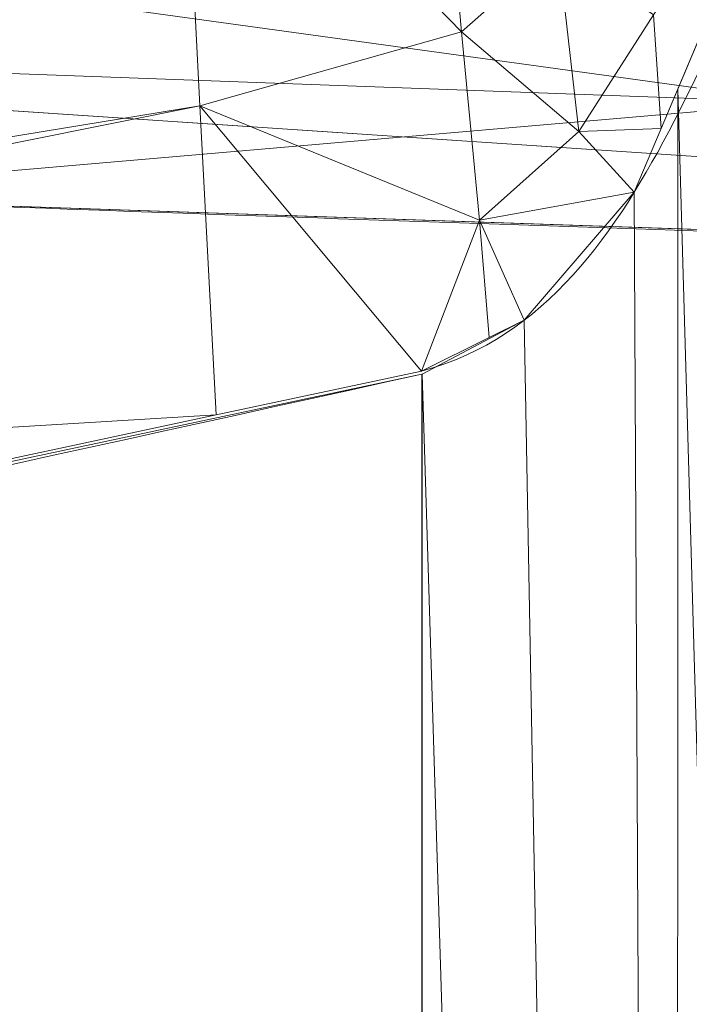
# Model space of a CAD drawing. Units: metres. Extents: x -0.165 to 0.262, y -0.165 to 0.165.
# Drawn here: x 0.001 to 0.002, y -0.044 to -0.043 of the extents above; entities that cross this region are included whole.
import ezdxf

# ---------------------------------------------------------------- set-up
doc = ezdxf.new("R2010")
doc.units = ezdxf.units.M
doc.header["$MEASUREMENT"] = 0
doc.layers.add('1', color=7, linetype='Continuous', true_color=0xffffff)

# ---------------------------------------------------------------- blocks, each defined once
blk = doc.blocks.new('0ffb0903-8fb1-4e72-a693-0859d6c10dcd')
at = {"layer": '1', "color": 0, "linetype": 'Continuous', "lineweight": 18, "extrusion": (1.107037846845378e-13, 2.22044604918886e-16, -1)}
for centre, radius in [((-1.098920882400678e-07, 1.175726184366499e-13, -17.50000058075443), 119.9999999999999), ((-1.098920882400678e-07, 1.176836407391094e-13, -18.00000058075443), 117.9999999999999)]:
    blk.add_circle(centre, radius, dxfattribs=at)
at = {"layer": '1', "color": 0, "linetype": 'Continuous', "lineweight": 18}
for centre, radius in [((1.098854949249824e-07, 1.13686837721616e-13, 17.50000058075443), 118.4999999999999), ((1.098854952316411e-07, 1.13686837721616e-13, 19.50000058075443), 117.9999999999999)]:
    blk.add_circle(centre, radius, dxfattribs=at)
at = {"layer": '1', "color": 0, "linetype": 'Continuous', "lineweight": 18, "extrusion": (0, 2.220446049250313e-16, -1)}
for centre in [(-1.098855013648148e-07, 1.136868378505694e-13, -5.807544312119717e-07), (-1.098855013648148e-07, 1.139088824554944e-13, -1.000000580754431)]:
    blk.add_circle(centre, 111, dxfattribs=at)
at = {"layer": '1', "color": 0, "linetype": 'Continuous', "lineweight": 18}
for centre, radius, start, end in [((1.098854935296854e-07, 1.13686837721616e-13, 8.400000580754408), 119.9999999999999, 2.62001499999793, 357.379985000002), ((1.098854935296854e-07, 1.13686837721616e-13, 8.400000580754408), 118.4999999999999, 2.653203999999074, 357.3467960000009), ((1.098855013648148e-07, 1.13686837721616e-13, 8.600000580754454), 117, 2.571827999999833, 357.4281720000002), ((1.098855013648148e-07, 1.13686837721616e-13, 18.00000058075443), 117, 2.571827999999833, 357.4281720000002), ((1.098855013648148e-07, 1.13686837721616e-13, 1.000000580754431), 112, 2.68672400000119, 357.3132759999988), ((1.098855013648148e-07, 1.13686837721616e-13, 8.600000580754454), 112, 2.68672400000119, 357.3132759999988)]:
    blk.add_arc(centre, radius, start, end, dxfattribs=at)
blk.add_open_spline([(1.647059172470835, -43.29166384514451, 1234.217726185688), (1.647298796209514, -43.29160040766692, 1234.217710271279), (1.647538428492901, -43.29153693084163, 1234.217694347141), (1.731020901889299, -43.26941007846665, 1234.212143534771), (1.828642968577464, -43.12444414037043, 1234.176266589451), (1.904974942848522, -42.91917633197852, 1234.127911321599), (1.972986787205855, -42.66318619451226, 1234.070744738106), (2.024404241715167, -42.34442104004904, 1234.004482147803), (2.074727874773347, -41.83981667584203, 1233.911296761678), (2.102957867197145, -41.21660467718709, 1233.815319679909), (2.123208466491918, -40.23184408946338, 1233.702354293972), (2.120927201546304, -39.48915532821673, 1233.660751386929), (2.120955830260422, -38.98783872758111, 1233.652099068943)], degree=3, knots=[0, 0, 0, 0, 0.0001635326137277, 0.0001635326137277, 0.0569690295823916, 0.1137745265510553, 0.1520657801812218, 0.2396933781649266, 0.3340232755350056, 0.5000519059379688, 0.6628740955070469, 1, 1, 1, 1], dxfattribs=at)
for points in [[(-0.004900982349979335, -43.12512263849919, 1207.799903080308), (0.3436183328539965, -43.14033359430994, 1207.800112423853), (1.039223926597257, -43.16896695005471, 1207.92556860145), (1.96105083142261, -43.20191791890772, 1208.450737992139), (2.64105231531162, -43.22029080748791, 1209.265630689398), (2.887487825414706, -43.22190974853936, 1209.928740077178), (2.949172565846563, -43.21984331379952, 1210.272101483643)], [(1.647280940038355, -43.29381575299908, 1234.218271142759), (1.117901216202135, -43.4111427386747, 1234.247643126366), (0.5672127477469469, -43.52816929253981, 1234.2781278801), (-0.004784465327208635, -43.64489541459443, 1234.309725403961)], [(1.647407242051536, -48.8438843687145, 1234.295076951218), (1.647365141362523, -46.99386149827558, 1234.269475015086), (1.647323040673477, -45.14383862783666, 1234.243873078955), (1.647280939984348, -43.29381575739774, 1234.218271142823)]]:
    blk.add_open_spline(points, degree=3, dxfattribs=at)
for points in [[(29.3449311098855, -59.75052299999993, 1.000001580754429), (28.7289141098855, 107.2177660000001, 1.000001580754429), (-17.3642258901145, 109.6334080000001, 1.000001580754429), (-60.4549308901145, 93.09243400000014, 1.000001580754429)], [(-60.4549308901145, 93.09243400000014, 1.000001580754429), (-93.09243389011449, 60.4549310000001, 1.000001580754429), (-109.6334078901145, 17.36422600000014, 1.000001580754429), (29.3449311098855, -59.75052299999993, 1.000001580754429)], [(-109.6334078901145, 17.36422600000014, 1.000001580754429), (-107.2177658901145, -28.72891399999992, 1.000001580754429), (-86.2632018901145, -69.85456499999987, 1.000001580754429), (29.3449311098855, -59.75052299999993, 1.000001580754429)], [(4.114497109885502, -5.663118999999824, 19.50000158075443), (1.455382109885501, -6.847032999999897, 19.50000158075443), (24.5335791098855, -115.4214139999999, 19.50000158075443), (69.3586621098855, -95.46400599999987, 19.50000158075443)], [(69.3586621098855, -95.46400599999987, 18.00000258075443), (24.5335791098855, -115.4214139999999, 18.00000258075443), (1.455382109885501, -6.847032999999897, 18.00000258075443), (4.114497109885502, -5.663118999999824, 18.00000258075443)], [(-24.5335788901145, -115.4214139999999, 19.50000158075443), (24.5335791098855, -115.4214139999999, 19.50000158075443), (1.455382109885501, -6.847032999999897, 19.50000158075443), (-1.455381890114499, -6.847032999999897, 19.50000158075443)], [(24.5335791098855, -115.4214139999999, 18.00000258075443), (-24.5335788901145, -115.4214139999999, 18.00000258075443), (-1.455381890114499, -6.847032999999897, 18.00000258075443), (1.455382109885501, -6.847032999999897, 18.00000258075443)], [(59.7505231098855, -29.34493099999986, -4.19245566263271e-07), (29.3449311098855, -59.75052299999993, -4.19245566263271e-07), (-86.2632018901145, -69.85456499999987, -4.19245566263271e-07), (-107.2177658901145, -28.72891399999992, -4.19245566263271e-07)], [(1.098855013648148e-07, -109.9739819999999, 1.000001580754429), (1.098855013648148e-07, -30.99999899999989, 1.000001580754429), (38.0027821098855, -37.64893499999982, 1.000001580754429), (38.4393971098855, -38.40517299999988, 1.000001580754429)], [(38.4393971098855, -38.40517299999988, 1.000001580754429), (39.1458531098855, -38.9184469999999, 1.000001580754429), (1.098855013648148e-07, -109.9739819999999, 1.000001580754429)], [(-36.7112348901145, -38.46425199999987, 14.99999958075443), (-37.5911298901145, -39.67532099999983, 14.99999958075443), (52.0000011098855, -46.50000099999988, 14.99999958075443)], [(-36.7112348901145, -38.46425199999987, 14.99999958075443), (52.0000011098855, -46.50000099999988, 14.99999958075443), (39.6236961098855, -40.5802799999999, 14.99999958075443), (38.1999981098855, -40.11769199999992, 14.99999958075443)], [(31.5996741098855, -107.4498069999999, 1.000001580754429), (1.098855013648148e-07, -109.9739819999999, 1.000001580754429), (39.1458531098855, -38.9184469999999, 1.000001580754429), (39.9999991098855, -39.09999899999991, 1.000001580754429)], [(52.0000011098855, -46.50000099999988, 14.99999958075443), (-37.5911298901145, -39.67532099999983, 14.99999958075443), (-38.8875378901145, -40.42380299999991, 14.99999958075443)], [(-38.8875378901145, -40.42380299999991, 14.99999958075443), (-40.3763018901145, -40.5802799999999, 14.99999958075443), (-50.0000008901145, -46.50000099999988, 14.99999958075443), (52.0000011098855, -46.50000099999988, 14.99999958075443)], [(1.674197109885501, -43.06175600000017, 1234.238525725286), (1.652495109885501, -42.81918000000019, 1234.330436725286), (1.484280109885501, -42.86668400000019, 1234.341403725286)], [(1.652495109885501, -42.81918000000019, 1234.330436725286), (1.674197109885501, -43.06175600000017, 1234.238525725286), (1.739674109885501, -43.0039730000002, 1234.226724725286)], [(-0.004800890114498635, -42.88587000000018, 1234.563013725286), (-0.004791890114498635, -43.35774100000015, 1234.342953725286), (1.484280109885501, -42.86668400000019, 1234.341403725286)], [(1.496831109885501, -43.11197600000014, 1234.249731725286), (1.484280109885501, -42.86668400000019, 1234.341403725286), (-0.004791890114498635, -43.35774100000015, 1234.342953725286)], [(1.484280109885501, -42.86668400000019, 1234.341403725286), (1.496831109885501, -43.11197600000014, 1234.249731725286), (1.674197109885501, -43.06175600000017, 1234.238525725286)], [(1.804413109885501, -43.05007300000011, 1234.185119725286), (1.809652109885501, -43.12728700000014, 1234.177729725286), (1.912987109885501, -42.88220400000012, 1234.119912725286)], [(1.986430109885501, -48.8460590000002, 1234.137317725286), (1.912987109885501, -42.88220400000012, 1234.119912725286), (1.820949109885501, -43.10049500000014, 1234.171410725286)], [(1.905629109885501, -43.10970400000019, 1208.496471725286), (0.9980531098855013, -43.07632100000012, 1207.980295725286), (0.9935941098855013, -42.98394200000018, 1208.005210725286)], [(0.9935941098855013, -42.98394200000018, 1208.005210725286), (1.892073109885501, -43.01819200000011, 1208.517333725286), (1.905629109885501, -43.10970400000019, 1208.496471725286)], [(1.753896109885501, -43.12918000000013, 1234.203120725286), (1.739674109885501, -43.0039730000002, 1234.226724725286), (1.674197109885501, -43.06175600000017, 1234.238525725286)], [(1.739674109885501, -43.0039730000002, 1234.226724725286), (1.753896109885501, -43.12918000000013, 1234.203120725286), (1.804413109885501, -43.05007300000011, 1234.185119725286)], [(1.809652109885501, -43.12728700000014, 1234.177729725286), (1.804413109885501, -43.05007300000011, 1234.185119725286), (1.753896109885501, -43.12918000000013, 1234.203120725286)], [(1.686385109885501, -43.18928300000016, 1234.216829725286), (1.674197109885501, -43.06175600000017, 1234.238525725286), (1.496831109885501, -43.11197600000014, 1234.249731725286)], [(1.674197109885501, -43.06175600000017, 1234.238525725286), (1.686385109885501, -43.18928300000016, 1234.216829725286), (1.753896109885501, -43.12918000000013, 1234.203120725286)], [(1.168800109885501, -43.17304100000013, 1208.039542725286), (0.9980531098855013, -43.07632100000012, 1207.980295725286), (1.905629109885501, -43.10970400000019, 1208.496471725286)], [(1.819959109885501, -48.84444200000019, 1234.254619725286), (1.820949109885501, -43.10049500000014, 1234.171410725286), (1.791512109885501, -43.1703110000002, 1234.187861725286)], [(1.820949109885501, -43.10049500000014, 1234.171410725286), (1.819959109885501, -48.84444200000019, 1234.254619725286), (1.986430109885501, -48.8460590000002, 1234.137317725286)], [(-0.004791890114498635, -43.35774100000015, 1234.342953725286), (-0.004789890114498635, -43.41321400000015, 1234.336515725286), (1.496831109885501, -43.11197600000014, 1234.249731725286)], [(1.507881109885501, -43.3214270000002, 1234.225531725286), (1.496831109885501, -43.11197600000014, 1234.249731725286), (-0.004789890114498635, -43.41321400000015, 1234.336515725286)], [(1.905629109885501, -43.10970400000019, 1208.496471725286), (1.876565109885501, -43.19706900000017, 1208.534261725286), (1.168800109885501, -43.17304100000013, 1208.039542725286)], [(1.496831109885501, -43.11197600000014, 1234.249731725286), (1.507881109885501, -43.3214270000002, 1234.225531725286), (1.647059109885501, -43.29166600000019, 1234.217783725286)], [(1.686385109885501, -43.18928300000016, 1234.216829725286), (1.496831109885501, -43.11197600000014, 1234.249731725286), (1.647059109885501, -43.29166600000019, 1234.217783725286)], [(1.791512109885501, -43.1703110000002, 1234.187861725286), (1.753896109885501, -43.12918000000013, 1234.203120725286), (1.686385109885501, -43.18928300000016, 1234.216829725286)], [(1.753896109885501, -43.12918000000013, 1234.203120725286), (1.791512109885501, -43.1703110000002, 1234.187861725286), (1.809652109885501, -43.12728700000014, 1234.177729725286)], [(1.657258109885501, -44.54402300000015, 1208.321830725286), (1.097047109885501, -44.57180900000014, 1208.084484725286), (1.168800109885501, -43.17304100000013, 1208.039542725286)], [(1.657258109885501, -44.54402300000015, 1208.321830725286), (1.168800109885501, -43.17304100000013, 1208.039542725286), (2.060203109885501, -43.20330500000011, 1208.662649725286)], [(1.686385109885501, -43.18928300000016, 1234.216829725286), (1.716744109885501, -43.25728500000014, 1234.209200725286), (1.791512109885501, -43.1703110000002, 1234.187861725286)], [(1.791512109885501, -43.1703110000002, 1234.187861725286), (1.716744109885501, -43.25728500000014, 1234.209200725286), (1.819959109885501, -48.84444200000019, 1234.254619725286)], [(1.647059109885501, -43.29166600000019, 1234.217783725286), (1.693035109885501, -43.26898200000016, 1234.212061725286), (1.686385109885501, -43.18928300000016, 1234.216829725286)], [(1.686385109885501, -43.18928300000016, 1234.216829725286), (1.693035109885501, -43.26898200000016, 1234.212061725286), (1.716744109885501, -43.25728500000014, 1234.209200725286)], [(2.060203109885501, -43.20330500000011, 1208.662649725286), (2.035535109885501, -44.52231200000017, 1208.698769725286), (1.657258109885501, -44.54402300000015, 1208.321830725286)], [(1.819959109885501, -48.84444200000019, 1234.254619725286), (1.716744109885501, -43.25728500000014, 1234.209200725286), (1.647560109885501, -43.29375200000015, 1234.218260725286)], [(-0.004784890114498635, -43.64489400000014, 1234.309693725286), (-0.004665890114498635, -48.84272400000009, 1234.381696725286), (1.647407109885501, -48.84388300000012, 1234.295030725286), (1.647281109885501, -43.29381500000011, 1234.218260725286)], [(1.647560109885501, -43.29375200000015, 1234.218260725286), (1.647407109885501, -48.84388300000012, 1234.295030725286), (1.819959109885501, -48.84444200000019, 1234.254619725286)], [(-0.004789890114498635, -43.41321400000015, 1234.336515725286), (-0.004783890114498635, -43.64489800000013, 1234.309693725286), (1.507881109885501, -43.3214270000002, 1234.225531725286)]]:
    blk.add_3dface(points, dxfattribs=at)
blk = doc.blocks.new('ce0bdf5f-e061-4579-be55-518caa0cd765')
at = {"layer": '1', "color": 0, "linetype": 'Continuous', "lineweight": 18}
for centre, radius in [((500, 591.2957763671874, 540.5109947773437), 79.38189921131438), ((500, 591.2957763671874, 580.4922907773437), 49.7569292833895)]:
    blk.add_circle(centre, radius, dxfattribs=at)
at = {"layer": '1', "color": 0, "linetype": 'Continuous', "lineweight": 18, "extrusion": (0, 2.220446049250313e-16, -1)}
blk.add_circle((-500, 591.2957763671875, -585.4923057773436), 47.49999999999999, dxfattribs=at)
at = {"layer": '1', "color": 0, "linetype": 'Continuous', "lineweight": 18, "extrusion": (0, 2.879753193842879e-15, -1)}
blk.add_circle((-500, 591.2957763671859, -580.492290777342), 45.99999999999999, dxfattribs=at)
at = {"layer": '1', "color": 0, "linetype": 'Continuous', "lineweight": 18}
for points, knots in [([(582.1308771453943, 591.2957594601746, 540.510995383682), (582.1308826044148, 597.7141077590081, 540.5109953889507), (580.6560414717029, 611.1422385201572, 540.5109951213478), (572.6625185179994, 631.7138434328808, 540.5109946971377), (559.1847952384255, 649.6670986488728, 540.5109947611788), (540.6824510852745, 663.9257093652387, 540.5109947369658), (518.6225377481202, 672.493396943563, 540.5109947502428), (499.1871515299295, 673.9892414472416, 540.5109947428627), (483.3873526459159, 672.0729988708383, 540.5109947467467), (470.7370331414428, 668.4662129367719, 540.5109947441167), (462.6453718223995, 664.5647185551956, 540.5109947456308), (454.9601757652247, 660.1285000389566, 540.5109947450499), (447.0043946287695, 654.6473963688611, 540.5109947454018), (437.1522028283625, 644.7532252253156, 540.5109947451858), (429.7333195585138, 634.2969137041607, 540.5109947452747), (424.498956349777, 624.2907914849019, 540.5109947452308), (419.4520976653414, 610.1567821636193, 540.5109947452518), (416.7168190282149, 590.4739512830099, 540.5109947452409), (420.3710338727005, 566.8235508079126, 540.5109947452468), (428.7910672634891, 549.2455677763106, 540.5109947452438), (438.3516481147231, 536.5198982526083, 540.5109947452438), (447.799596148164, 527.3682989241144, 540.5109947452488), (455.2246465145009, 522.3111822813037, 540.5109947452377), (462.909008561509, 517.8738073012308, 540.5109947452577), (471.6336094232728, 513.7244234661667, 540.5109947452088), (485.1285605171685, 510.1392376734531, 540.5109947452968), (497.8930208715984, 508.9425184414716, 540.5109947451767), (509.1765465507527, 509.412339465075, 540.5109947453948), (523.9387408913516, 512.1089815405413, 540.5109947449737), (542.6312409534789, 519.6927110178885, 540.5109947455137), (561.6168916445878, 535.1243561892308, 540.5109947462718), (574.6265965342204, 554.7294866437, 540.5109947306807), (581.0312964162258, 574.0893356226727, 540.5109952060518), (582.130872564398, 585.909732915699, 540.5109953792607), (582.1308771453943, 591.2957594601746, 540.510995383682)], [0, 0, 0, 0, 0.045138888888889, 0.0881734006734009, 0.1287878787878789, 0.1666666666666668, 0.2102513227513228, 0.2521367521367521, 0.2731036324786324, 0.303218482905983, 0.3333333333333334, 0.3333333333333334, 0.365594474969475, 0.3978556166056166, 0.4188034188034188, 0.439778392903393, 0.4607533670033671, 0.5, 0.5435846560846561, 0.5854700854700855, 0.6064369658119658, 0.6365518162393162, 0.6666666666666667, 0.6666666666666667, 0.6989278083028083, 0.7311889499389499, 0.7521367521367521, 0.7731117262367262, 0.7940867003367003, 0.8333333333333334, 0.8784722222222223, 0.921506734006734, 0.9621212121212122, 1, 1, 1, 1]), ([(552.0140606994014, 591.2957723863949, 582.1672347866838), (552.0141168795798, 587.8849350872347, 582.1672347866838), (551.3172745497097, 580.3983828998074, 582.1672347866838), (547.2622277333697, 568.1386845728156, 582.1672347866838), (539.0211635021135, 555.7209442273959, 582.1672347866838), (527.0009432205701, 545.9509896008732, 582.1672347866838), (515.1571667995656, 541.1434387891541, 582.1672347866838), (505.8151334508486, 539.4419316629579, 582.1672347866838), (498.6656353855129, 539.1382331081595, 582.1672347866838), (490.5779814271258, 539.9008385968334, 582.1672347866838), (482.0440255002785, 542.1662328261948, 582.1672347866838), (476.5013263872457, 544.7998155905368, 582.1672347866838), (471.6500188961206, 547.6027947970696, 582.1672347866838), (466.934864398163, 550.8159219088645, 582.1672347866838), (460.9604748330091, 556.6022179894907, 582.1672347866838), (454.9009928137414, 564.6671347954, 582.1672347866838), (449.5714891520078, 575.7975292210973, 582.1672347866838), (447.2558963693375, 590.7729383461154, 582.1672347866838), (448.9881960544857, 603.2450241523287, 582.1672347866838), (452.1856404595057, 612.1864498112561, 582.1672347866838), (455.4974749748857, 618.5304092467178, 582.1672347866838), (460.201648845877, 625.1528118378482, 582.1672347866838), (466.4305938973943, 631.4108827362817, 582.1672347866838), (471.4826295101788, 634.8943193549225, 582.1672347866838), (476.3357856577173, 637.6939635493165, 582.1672347866838), (481.4760348390423, 640.1709183838491, 582.1672347866838), (489.47413686069, 642.4519665036767, 582.1672347866838), (499.4887197253635, 643.6664808239254, 582.1672347866838), (511.7916581783182, 642.7185392438098, 582.1672347866838), (525.7655177366179, 637.2928622831622, 582.1672347866838), (537.4815798954078, 628.2627317609794, 582.1672347866838), (546.0179365460341, 616.8927447783078, 582.1672347866838), (551.0799041143889, 603.8648136506973, 582.1672347866838), (552.0139937513553, 595.3603535012276, 582.1672347866838), (552.0140606994014, 591.2957723863949, 582.1672347866838)], [0, 0, 0, 0, 0.0378787878787879, 0.078493265993266, 0.1215277777777778, 0.1666666666666667, 0.2059132996632996, 0.2268882737632738, 0.2478632478632479, 0.26881105006105, 0.3010721916971917, 0.3333333333333333, 0.3333333333333333, 0.3634481837606838, 0.3935630341880342, 0.4145299145299145, 0.4564153439153439, 0.5, 0.539246632996633, 0.5602216070966071, 0.5811965811965811, 0.6021443833943834, 0.634405525030525, 0.6666666666666666, 0.6666666666666666, 0.696781517094017, 0.7268963675213675, 0.7478632478632479, 0.7897486772486771, 0.8333333333333333, 0.8712121212121211, 0.9118265993265992, 0.9548611111111109, 1, 1, 1, 1]), ([(549.7569292833896, 591.2957763671873, 582.9922984172708), (549.756923175716, 591.1499286818109, 582.9922984172708), (549.7562754851195, 591.0037002722381, 582.9922984172708), (549.7302981326386, 588.071681388293, 582.9922984172708), (549.1971201178928, 582.078196407912, 582.9922984172708), (546.4942419247566, 572.587556616295, 582.9922984172708), (541.5712343789155, 563.2709052159884, 582.9922984172708), (534.6112050406889, 555.0110511142282, 582.9922984172708), (526.1430275002522, 548.5216624168453, 582.9922984172708), (516.8041228917903, 544.1107573929916, 582.9922984172708), (507.3019131737769, 541.7724501002522, 582.9922984172708), (499.2489084179016, 541.3666158223274, 582.9922984172708), (492.7681081030157, 541.9754710450289, 582.9922984172708), (486.9126662689127, 543.1516272979103, 582.9922984172708), (482.2993269428293, 544.7091987788237, 582.9922984172708), (479.121621957703, 546.1199315194505, 582.9922984172708), (477.7554722503721, 546.7833181977539, 582.9922984172708), (476.7559044769769, 547.2970861983283, 582.9922984172708), (475.7776936949956, 547.8282957605621, 582.9922984172708), (472.7666378160993, 549.5491219635951, 582.9922984172708), (468.8972545701269, 552.2518526961804, 582.9922984172708), (464.4050786822298, 556.4247352684134, 582.9922984172708), (461.2442567949577, 559.9665571626318, 582.9922984172708), (458.3746683954005, 563.8892424750585, 582.9922984172708), (455.9154531259305, 568.0592405236407, 582.9922984172708), (453.2315926899427, 573.8089488143439, 582.9922984172708), (450.8912172268327, 581.5028118302029, 582.9922984172708), (450.0499328675834, 589.9763616560532, 582.9922984172708), (450.4722367269467, 597.1310166819086, 582.9922984172708), (451.4878132206036, 602.8464028092543, 582.9922984172708), (453.1353643753557, 608.3305510357164, 582.9922984172708), (455.3509323157182, 613.4869175863813, 582.9922984172708), (458.0118453073319, 618.1649514257638, 582.9922984172708), (460.9822782168966, 622.3020172037415, 582.9922984172708), (464.1520844920427, 625.907238343079, 582.9922984172708), (467.4876018141131, 629.0504249427789, 582.9922984172708), (470.3699411278786, 631.3130754211584, 582.9922984172708), (472.7062740766751, 632.9163362935694, 582.9922984172708), (474.1744657565616, 633.835423223044, 582.9922984172708), (475.3469957730692, 634.519830423402, 582.9922984172708), (479.1964174307254, 636.6651494842616, 582.9922984172708), (485.1034109699098, 639.102108655047, 582.9922984172708), (492.873543091516, 640.6438817044124, 582.9922984172708), (498.3480945283325, 641.1078257143769, 582.9922984172708), (503.5325987693419, 641.0305110609404, 582.9922984172708), (509.1099450926414, 640.3215475157662, 582.9922984172708), (514.6781800974055, 638.9549763822939, 582.9922984172708), (520.1225656837179, 636.9269897210982, 582.9922984172708), (525.2434051249029, 634.2997242845609, 582.9922984172708), (531.4221591024639, 630.1773106480042, 582.9922984172708), (538.0167266121123, 623.9792340358355, 582.9922984172708), (543.7925273457103, 615.5845838784793, 582.9922984172708), (547.4722096708496, 607.0309802691039, 582.9922984172708), (549.3320103946979, 599.1219125747145, 582.9922984172708), (549.7286296917702, 594.1273067310782, 582.9922984172708), (549.7546482866251, 591.7867018119459, 582.9922984172708), (549.7564877371656, 591.5402875967677, 582.9922984172708), (549.75693440871, 591.4181660332375, 582.9922984172708), (549.7569292833896, 591.2957763671873, 582.9922984172708)], [0, 0, 0, 0, 0.0016927083333333, 0.0016927083333333, 0.0338541666666666, 0.0677083333333333, 0.1007733585858586, 0.132260101010101, 0.1637468434343434, 0.1931818181818181, 0.2215909090909092, 0.25, 0.2669270833333333, 0.2838541666666666, 0.3092447916666665, 0.3177083333333333, 0.3219401041666666, 0.326171875, 0.3304036458333334, 0.3346354166666667, 0.3665167297979799, 0.382260101010101, 0.3980034722222221, 0.4137468434343434, 0.4289772727272727, 0.4431818181818181, 0.4715909090909092, 0.5, 0.5169270833333333, 0.5338541666666666, 0.55078125, 0.5677083333333334, 0.5846354166666667, 0.6007733585858586, 0.6165167297979798, 0.632260101010101, 0.6480034722222222, 0.6558751578282829, 0.6637468434343434, 0.6676826862373737, 0.6716185290404041, 0.7144886363636365, 0.7357954545454546, 0.75, 0.7669270833333333, 0.7838541666666667, 0.80078125, 0.8177083333333334, 0.8346354166666667, 0.8507733585858586, 0.882260101010101, 0.9137468434343434, 0.9431818181818182, 0.9715909090909091, 0.9971590909090909, 0.9985795454545454, 0.9985795454545454, 1, 1, 1, 1]), ([(548.5000000000001, 591.2957763671873, 582.9923061978068), (548.4999940466148, 591.1536129973283, 582.9923061978068), (548.4993627175842, 591.011078520896, 582.9923061978068), (548.4740415891804, 588.1531265146234, 582.9923061978068), (547.9543323931457, 582.3110453063445, 582.9923061978068), (545.3197326649203, 573.0601522845435, 582.9923061978068), (540.5210871413402, 563.97885246517, 582.9923061978068), (533.7368778308733, 555.9276537737239, 582.9923061978068), (525.4826182407996, 549.6021960665603, 582.9923061978068), (516.379622021019, 545.3027202483148, 582.9923061978068), (507.1174703802895, 543.0234689972414, 582.9923061978068), (499.267859914937, 542.6279108441786, 582.9923061978068), (492.9508336434042, 543.2213450358989, 582.9923061978068), (487.2432137955305, 544.3678535890709, 582.9923061978068), (482.7464600024749, 545.8860490429846, 582.9923061978068), (479.6490532683495, 547.2611252903021, 582.9923061978068), (478.3173695584886, 547.9077864031847, 582.9923061978068), (477.3431712876805, 548.408491344444, 582.9923061978068), (476.3893518530202, 548.926486147971, 582.9923061978068), (473.4544242283278, 550.6039311254184, 582.9923061978068), (469.1101952634316, 553.6379958974486, 582.9923061978068), (463.6916346147652, 558.891542883673, 582.9923061978068), (458.9684992314179, 565.0052094838748, 582.9923061978068), (454.902053753495, 572.64178314115, 582.9923061978068), (452.1316910402167, 581.7503554204635, 582.9923061978068), (451.3120691165407, 590.0099435570014, 582.9923061978068), (451.7233357465702, 596.9834884790408, 582.9923061978068), (452.7129877557914, 602.5546417418658, 582.9923061978068), (454.3194035425592, 607.9002517977833, 582.9923061978068), (456.4787433446959, 612.9263418010854, 582.9923061978068), (459.0725559497566, 617.4861962725935, 582.9923061978068), (461.9678656961211, 621.5187605706407, 582.9923061978068), (465.0576815564969, 625.0329024391631, 582.9923061978068), (468.3088924583208, 628.0966913337668, 582.9923061978068), (471.1184471195035, 630.3021820289491, 582.9923061978068), (473.3957471997194, 631.8649433588013, 582.9923061978068), (474.8268550913695, 632.7608125082327, 582.9923061978068), (475.969764907151, 633.427930665305, 582.9923061978068), (479.7219449753706, 635.5190559687858, 582.9923061978068), (485.479719492147, 637.8944541702739, 582.9923061978068), (493.0535673327269, 639.3972798812568, 582.9923061978068), (498.3898239537464, 639.8495040219086, 582.9923061978068), (503.4433604092088, 639.7741424436748, 582.9923061978068), (508.8798152017711, 639.0830883043803, 582.9923061978068), (514.3073888396965, 637.7510386597523, 582.9923061978068), (519.6142416687496, 635.7742817640942, 582.9923061978068), (524.6057215787023, 633.2133847090037, 582.9923061978068), (530.628391631433, 629.1951089783173, 582.9923061978068), (537.0563711877446, 623.1536044076045, 582.9923061978068), (542.686267156279, 614.9710147965598, 582.9923061978068), (546.2729955846548, 606.633487118918, 582.9923061978068), (548.0858151538209, 598.9242134820112, 582.9923061978068), (548.4724152954516, 594.0557783332763, 582.9923061978068), (548.4977766243885, 591.774300351961, 582.9923061978068), (548.4995696078483, 591.5341109028078, 582.9923061978068), (548.5000049958478, 591.4150742999361, 582.9923061978068), (548.5000000000001, 591.2957763671873, 582.9923061978068)], [0, 0, 0, 0, 0.0016927083333333, 0.0016927083333333, 0.0338541666666666, 0.0677083333333333, 0.1007733585858586, 0.132260101010101, 0.1637468434343434, 0.1931818181818181, 0.2215909090909092, 0.25, 0.2669270833333333, 0.2838541666666666, 0.3092447916666665, 0.3177083333333333, 0.3219401041666666, 0.326171875, 0.3304036458333334, 0.3346354166666667, 0.3665167297979799, 0.3901317866161615, 0.4137468434343434, 0.4431818181818181, 0.4715909090909092, 0.5, 0.5169270833333333, 0.5338541666666666, 0.55078125, 0.5677083333333334, 0.5846354166666667, 0.6007733585858586, 0.6165167297979798, 0.632260101010101, 0.6480034722222222, 0.6558751578282829, 0.6637468434343434, 0.6676826862373737, 0.6716185290404041, 0.7144886363636365, 0.7357954545454546, 0.75, 0.7669270833333333, 0.7838541666666667, 0.80078125, 0.8177083333333334, 0.8346354166666667, 0.8507733585858586, 0.882260101010101, 0.9137468434343434, 0.9431818181818182, 0.9715909090909091, 0.9971590909090909, 0.9985795454545454, 0.9985795454545454, 1, 1, 1, 1])]:
    blk.add_open_spline(points, degree=3, knots=knots, dxfattribs=at)
for points, weights, degree, knots in [([(550.4018171782651, 591.2957763671874, 580.2565630140286), (550.4018171782651, 503.9972682206345, 580.2565630140286), (474.7990914108676, 547.6465222939108, 580.2565630140286), (399.19636564347, 591.2957763671873, 580.2565630140286), (474.7990914108675, 634.9450304404638, 580.2565630140286), (550.401817178265, 678.5942845137403, 580.2565630140286), (550.4018171782651, 591.2957763671874, 580.2565630140286)], [1, 0.5000000000000001, 1, 0.5000000000000001, 1, 0.5000000000000001, 1], 2, [0, 0, 0, 0.3333333333333334, 0.3333333333333334, 0.6666666666666667, 0.6666666666666667, 1, 1, 1]), ([(547.5000000000001, 591.2957763671873, 583.9923061978069), (547.5000000000001, 608.0895624203678, 583.9923061978069), (539.1031069734098, 630.3988833405971, 583.9923061978068), (516.7937860531806, 638.7957763671874, 583.9923061978069), (483.2062139468197, 638.7957763671874, 583.9923061978069), (460.8968930265904, 630.3988833405971, 583.9923061978068), (452.5000000000001, 608.0895624203678, 583.9923061978069), (452.5000000000001, 574.5019903140068, 583.9923061978069), (460.8968930265904, 552.1926693937776, 583.9923061978068), (483.2062139468197, 543.7957763671874, 583.9923061978069), (516.7937860531806, 543.7957763671874, 583.9923061978069), (539.1031069734098, 552.1926693937776, 583.9923061978068), (547.5000000000001, 574.5019903140068, 583.9923061978069), (547.5000000000001, 591.2957763671873, 583.9923061978069)], [0.585786437626905, 0.585786437626905, 0.5522847498307935, 0.585786437626905, 0.585786437626905, 0.5522847498307935, 0.585786437626905, 0.585786437626905, 0.5522847498307935, 0.585786437626905, 0.585786437626905, 0.5522847498307935, 0.585786437626905, 0.585786437626905], 4, [0, 0, 0, 0, 0, 0.25, 0.25, 0.25, 0.5, 0.5, 0.5, 0.75, 0.75, 0.75, 1, 1, 1, 1, 1])]:
    blk.add_rational_spline(points, weights, degree=degree, knots=knots, dxfattribs=at)
for points in [[(495.034898, 544.0559843671873, 585.4923147773438), (514.678307, 546.1205923671873, 585.4923147773438), (504.44246, 549.0285953671873, 585.4923147773438), (486.866778, 550.8758733671873, 585.4923147773438)], [(486.792107, 550.6460603671874, 582.7143797773438), (504.467718, 548.7882803671873, 582.7143797773438), (504.549615, 548.0090843671874, 581.5173997773438), (486.549996, 549.9009203671874, 581.5173997773438)], [(486.549996, 549.9009203671874, 581.5173997773438), (504.549615, 548.0090843671874, 581.5173997773438), (504.669015, 546.8730643671873, 580.7558907773437), (486.197013, 548.8145513671874, 580.7558907773437)], [(486.197013, 548.8145513671874, 580.7558907773437), (504.669015, 546.8730643671873, 580.7558907773437), (504.808309, 545.5477693671874, 580.4923187773438), (485.785218, 547.5471773671874, 580.4923187773438)]]:
    blk.add_3dface(points, dxfattribs=at)
blk = doc.blocks.new('d17614a5-2e7a-4a04-b2a0-905e626d7470')
at = {"layer": '1', "color": 0, "linetype": 'Continuous', "lineweight": 18}
for centre, radius in [((1000, 591.2957763671874, 584.1923217773438), 165), ((1000, 591.2957763671874, 584.1923217773438), 162), ((1000, 591.2957763671874, 586.4243887773437), 162)]:
    blk.add_circle(centre, radius, dxfattribs=at)
for points, knots in [([(1164.999999367947, 591.2958036258115, 587.4353521363741), (1164.999998745863, 579.9805172692548, 587.4352335525348), (1163.831776794666, 568.6642668110827, 587.4364175948726), (1159.401170635273, 547.4340458890866, 587.4365958435278), (1156.321531507763, 537.4797621899273, 587.4321144246599), (1150.525129336215, 523.5505556102705, 587.4355284846247), (1148.526953300749, 519.2751290439046, 587.4374116094787), (1143.754292220241, 510.1090750331221, 587.4390599338967), (1140.904153023498, 505.2574322283606, 587.4365745185466), (1134.766236002241, 495.9344444263131, 587.4323208509927), (1131.484753300765, 491.4585005216402, 587.4315659053898), (1124.488421975244, 482.8598337252682, 587.4339534205888), (1120.773347196347, 478.7368163912034, 587.4369847535697), (1112.703440161199, 470.6408660688624, 587.4375859812408), (1108.322727129442, 466.6929690532543, 587.4347710556008), (1099.554297162156, 459.6030641716001, 587.4341992157968), (1095.198316301669, 456.4206152028082, 587.4358963531338), (1086.196775666187, 450.4975427144382, 587.4394335658048), (1081.550564152322, 447.7564708913143, 587.4396675314517), (1072.012881785083, 442.7421718437619, 587.4340135818518), (1067.120703048991, 440.4685911855768, 587.4304676883748), (1052.070705406175, 434.3514072315543, 587.4286063716957), (1041.606924566763, 431.2590393752076, 587.4424501728488), (1025.336338845529, 428.1527872551352, 587.4382973618008), (1019.67523672114, 427.3736911475141, 587.4347845267037), (1009.250793476987, 426.4866807765927, 587.4323507776517), (1004.494759980316, 426.2884665237875, 587.4327374996149), (989.2772445198585, 426.3125171414106, 587.4366922140498), (978.8166802058244, 427.3271199769472, 587.4357291287488), (958.2713175054846, 431.3167826738364, 587.4333710829997), (948.1860597971266, 434.2929835005439, 587.4364290695607), (928.7615939946611, 442.0990916172706, 587.4364233935778), (919.4214437290267, 446.9293761925248, 587.4345726401348), (902.049062934085, 458.1242666009259, 587.4358779273557), (893.987054166913, 464.4482600296635, 587.4354495372568), (879.1710089077922, 478.4711507023035, 587.4337523028416), (872.4136586363013, 486.1731491981398, 587.4355059242077), (861.9345246874539, 500.6235752910484, 587.4357128593267), (857.8740969452786, 507.1307527422966, 587.4351194406108), (851.8924711453662, 518.3905672012895, 587.4340975471187), (849.7082436684706, 523.0067025294795, 587.4344700264287), (845.7775664236187, 532.4191781670843, 587.4355422378007), (844.0304305104169, 537.2170723590964, 587.4366794562457), (840.9468817009365, 547.0854915081827, 587.4375053713477), (839.622696749371, 552.160570634101, 587.4355131576158), (837.4345912551682, 562.5485545251138, 587.4323719042438), (836.5836243668857, 567.8649620755159, 587.4321928470538), (835.4048145560898, 578.5545600298422, 587.4357155280347), (835.0768744293625, 583.9285299435255, 587.4393823403557), (834.9471396652166, 594.681976979903, 587.4405670455278), (835.1453300499793, 600.0622378684564, 587.4364920764058), (836.065891240447, 610.7771288468941, 587.4308501889627), (836.7883481115489, 616.112540924593, 587.4295398673307), (838.7504707944931, 626.6865027317733, 587.4323709359987), (839.9902713273912, 631.9258257020366, 587.4365587818688), (842.975128597716, 642.2575517514125, 587.4409160383138), (844.7203912491257, 647.3507127704463, 587.4388942470857), (848.6995053918076, 657.3417827300404, 587.4344392133657), (850.9336633893336, 662.24041619029, 587.4325526231848), (855.920128657482, 671.8942429958674, 587.4329234097047), (858.6825786808914, 676.6451089946468, 587.4354180337248), (867.7792859677957, 690.6339902877152, 587.4380721096818), (874.8451661507196, 699.4006584557707, 587.4335490447008), (889.7482760176684, 714.4596030004103, 587.4341138954228), (897.4224573843675, 720.9206913404226, 587.4370915919167), (910.8311860797701, 730.2718832988706, 587.4353049952067), (916.2580441840688, 733.6078296525056, 587.4339428144328), (926.0591927998213, 738.8779677699588, 587.4346287062288), (930.35784384919, 740.9544422538388, 587.4357941334408), (940.5779140614165, 745.3556412221244, 587.4373316077238), (946.5656208740853, 747.533394698772, 587.4360374391738), (958.7473501124016, 751.1821314014428, 587.4327726907698), (964.9464185542839, 752.6546127484962, 587.4322230442267), (980.9148701459582, 755.4845632890651, 587.4348631841588), (990.779521380151, 756.3326894978975, 587.4401215914968), (1005.568296479697, 756.275465505201, 587.4346763935507), (1010.497591426988, 756.0352808314124, 587.4323912161378), (1021.541385892698, 754.9996048313162, 587.4313659091367), (1027.644930505047, 754.0800894115467, 587.4337619850328), (1044.536058096527, 750.5583637252014, 587.4395774245347), (1055.166285533487, 747.1954657501074, 587.4318895487727), (1069.87787293379, 740.8497339732312, 587.4358579481627), (1074.317266032316, 738.6940373173452, 587.4386898385187), (1083.927450148198, 733.483011998948, 587.4411457773967), (1089.048132555483, 730.3333861802031, 587.4368459224177), (1098.343079311187, 723.8921443317171, 587.4301761903887), (1102.558805791314, 720.6590223416716, 587.4283893699767), (1109.983914102076, 714.3733639445871, 587.4304754180887), (1113.244134295338, 711.3804130421936, 587.4333797957559), (1120.767095150623, 703.8951999933116, 587.4402629658819), (1124.909755032997, 699.2813058580797, 587.4411567632367), (1132.097191216733, 690.308342026587, 587.4364355845107), (1135.214877454818, 686.0063513049001, 587.4336743684817), (1143.439988686349, 673.4213392418837, 587.4317647437017), (1148.04014833332, 664.8059995546323, 587.4377997921129), (1153.922531155879, 650.9699872073762, 587.4357667497898), (1155.762973891374, 645.9862965862357, 587.4345003034198), (1158.955090660168, 635.8652170837681, 587.4341124079479), (1160.306954961479, 630.727186223283, 587.4351444545807), (1163.793876072385, 614.2901052679764, 587.4370019580028), (1165, 602.7924281421122, 587.4354726206318), (1164.999999367947, 591.2958036258115, 587.4353521363741)], [0, 0, 0, 0, 0.0327446973074196, 0.0327446973074196, 0.0627604650979064, 0.0627604650979064, 0.0764043872021646, 0.0764043872021646, 0.0926658599823746, 0.0926658599823746, 0.1087056672503675, 0.1087056672503675, 0.1247451778885872, 0.1247451778885872, 0.1417851499978233, 0.1417851499978233, 0.1573766146826751, 0.1573766146826751, 0.1729675984308979, 0.1729675984308979, 0.1885590735969286, 0.1885590735969286, 0.2199800072623803, 0.2199800072623803, 0.2364939093904339, 0.2364939093904339, 0.2502556806580698, 0.2502556806580698, 0.2805310092655966, 0.2805310092655966, 0.310821277761216, 0.310821277761216, 0.3411115273566778, 0.3411115273566778, 0.3706282742252449, 0.3706282742252449, 0.4001456111520703, 0.4001456111520703, 0.4222836744999269, 0.4222836744999269, 0.4370421488322371, 0.4370421488322371, 0.4518015330029697, 0.4518015330029697, 0.4669614197049359, 0.4669614197049359, 0.482522335326715, 0.482522335326715, 0.4980829231060098, 0.4980829231060098, 0.5136433471255526, 0.5136433471255526, 0.5292043248266124, 0.5292043248266124, 0.544765051300398, 0.544765051300398, 0.5603254038446991, 0.5603254038446991, 0.5758862504776496, 0.5758862504776496, 0.5917686961164541, 0.5917686961164541, 0.6241742649760349, 0.6241742649760349, 0.6530794795995257, 0.6530794795995257, 0.6714811287556364, 0.6714811287556364, 0.6852827060044121, 0.6852827060044121, 0.7036822122427784, 0.7036822122427784, 0.722082035798221, 0.722082035798221, 0.7506124047926893, 0.7506124047926893, 0.7648786968068046, 0.7648786968068046, 0.7827115946626096, 0.7827115946626096, 0.8148100272756726, 0.8148100272756726, 0.8290762035899288, 0.8290762035899288, 0.8464457168417644, 0.8464457168417644, 0.8618016330323166, 0.8618016330323166, 0.8745981384498509, 0.8745981384498509, 0.8925122628381427, 0.8925122628381427, 0.9078676431904733, 0.9078676431904733, 0.9360195730959847, 0.9360195730959847, 0.9513752116061236, 0.9513752116061236, 0.9667305379659981, 0.9667305379659981, 1, 1, 1, 1]), ([(1164.59444040368, 591.2958042411934, 588.2394918042305), (1164.594440777618, 580.0082476188938, 588.2393725125737), (1163.429115673649, 568.720067244353, 588.2405635640569), (1159.00933413872, 547.5417176613137, 588.2407428808397), (1155.937319753485, 537.6120408799856, 588.2362348564438), (1150.155252337381, 523.7173099143703, 588.2396692079828), (1148.161989941027, 519.4523998392012, 588.2415635396037), (1143.400912838733, 510.3086043728673, 588.2432216875497), (1140.557605082874, 505.468582240062, 588.2407213981849), (1134.434876099794, 496.168639331118, 588.2364424245918), (1131.161611885804, 491.7039040348145, 588.2356829911837), (1124.182649920832, 483.1265965070961, 588.2380846458288), (1120.476725614401, 479.0137321278251, 588.2411340319197), (1112.426215545943, 470.9372441088308, 588.2417389006928), (1108.056321696274, 466.9991016747181, 588.2389072594767), (1099.30968817546, 459.9268185768352, 588.2383320940228), (1094.964572030193, 456.7523082905778, 588.2400393079217), (1085.985085354546, 450.8437607499711, 588.2435975791277), (1081.349835464458, 448.1091566051626, 588.2438328991318), (1071.835398475713, 443.1070583458293, 588.2381451593878), (1066.95542673984, 440.8391480638783, 588.2345782160678), (1051.943110640066, 434.7372735500728, 588.2327057834677), (1041.504884554684, 431.6524872817565, 588.2466319775308), (1025.273630303188, 428.5537310215641, 588.2424545091037), (1019.626524410064, 427.7765603631516, 588.2389208452598), (1009.228007353908, 426.8917483612551, 588.2364726913609), (1004.483858988233, 426.6940289864156, 588.2368616861158), (989.303950062684, 426.7180325068666, 588.2408398029656), (978.8686154392153, 427.7301674343643, 588.2398710277187), (958.3738346894345, 431.7100006283648, 588.2374992955067), (948.3136031750597, 434.6788201321492, 588.2405750653338), (928.9365113338042, 442.4658896257882, 588.2405690572277), (919.6195343873959, 447.2841960221274, 588.2387086708798), (902.2898720637452, 458.4515620197209, 588.2400209793198), (894.2474991039966, 464.760159871024, 588.2395897508306), (879.4680209392357, 478.7484334950367, 588.2378823457307), (872.7272555489519, 486.4315398944283, 588.2396463693788), (862.2738959028715, 500.8464267692402, 588.2398552730338), (858.2233569389577, 507.3377601156421, 588.2392582076477), (852.2565002816689, 518.5697636288393, 588.2382293252917), (850.0776679276814, 523.1744987418921, 588.2386036829828), (846.1566774580801, 532.5637873126415, 588.2396823589938), (844.4138574361319, 537.3498318370616, 588.2408266407838), (841.3378246498562, 547.1942078453416, 588.2416579316919), (840.0168202622569, 552.2570836220198, 588.2396539364258), (837.8341209796125, 562.6193539333541, 588.2364940824677), (836.9852880944046, 567.9224338730291, 588.2363139264157), (835.8094187646758, 578.5854675748091, 588.2398574151898), (835.4822858349244, 583.9461987966017, 588.2435460284808), (835.3528650981245, 594.6739159374024, 588.2447377732947), (835.5505731122792, 600.0412175204737, 588.2406384117928), (836.4688359946967, 610.7295659033156, 588.2349629839878), (837.1894748524978, 616.0515613784903, 588.2336448963188), (839.1467016316466, 626.5990902325996, 588.2364926793557), (840.3834229760625, 631.8253944663716, 588.2407053629408), (843.3610980631574, 642.1322111701355, 588.2450886892518), (845.1021984233873, 647.2132367390753, 588.2430548485938), (849.0715204005365, 657.1797572728276, 588.2385734073507), (851.3001043811738, 662.0661735012711, 588.2366756893136), (856.2741583951522, 671.6959693699492, 588.2370487153448), (859.0297482483859, 676.435040239612, 588.2395581486458), (868.1044490685854, 690.3900650372608, 588.2422280054348), (875.1528859756653, 699.135059673754, 588.2376782487477), (890.0191365885626, 714.1567571268139, 588.2382463954436), (897.6746119632244, 720.6020895121372, 588.2412411049627), (911.0504645676307, 729.9303597551149, 588.2394444229108), (916.463938869562, 733.2580782412724, 588.2380750937668), (926.2408052813184, 738.5151575656724, 588.2387648267359), (930.5288655813752, 740.5865164473578, 588.2399366900308), (940.7239441361867, 744.9769486124314, 588.2414826944369), (946.6972037043298, 747.1494486347364, 588.2401809187197), (958.848895611715, 750.7891984382793, 588.2368972498277), (965.0325415158014, 752.2580162361095, 588.2363445481997), (980.9614987987012, 755.0809592689866, 588.2390002387408), (990.802302307399, 755.9270182535236, 588.2442895555228), (1005.554997955216, 755.8699509170569, 588.2388119174177), (1010.4720276962, 755.6303653379732, 588.2365132302637), (1021.48831346595, 754.5972722594769, 588.2354818976137), (1027.57663720577, 753.6800501146621, 588.2378921713469), (1044.426460428083, 750.1669176663827, 588.2437421820157), (1055.030801684447, 746.8122419527101, 588.2360085461128), (1069.705805576338, 740.4822764709515, 588.2400005316467), (1074.134227762287, 738.3319061889192, 588.2428492898748), (1083.721221462477, 733.1334468174898, 588.2453199745878), (1088.829738752089, 729.9913135187251, 588.2409944114077), (1098.101689489002, 723.5660330796886, 588.2342850929767), (1102.306814515971, 720.3410439187775, 588.2324877131107), (1109.713316766629, 714.0711277278936, 588.2345860679277), (1112.965393265298, 711.0856470944102, 588.2375076147866), (1120.469903901125, 703.618761298253, 588.2444317099057), (1124.60284953918, 699.0156862502554, 588.2453308791517), (1131.772754018923, 690.064633081058, 588.2405815673947), (1134.882694680342, 685.7733341710565, 588.2378039909518), (1143.087320560876, 673.2196770662371, 588.2358831011868), (1147.676253571324, 664.6253324118823, 588.2419540764668), (1153.544264061882, 650.8231416933077, 588.2399089168937), (1155.380161219473, 645.8517605306275, 588.2386349333547), (1158.564379974709, 635.7557270593891, 588.2382447026878), (1159.912893058382, 630.6304374446329, 588.2392828575958), (1163.391294234487, 614.2334909293063, 588.2411514015917), (1164.594440023749, 602.7642484721355, 588.2396130075838), (1164.59444040368, 591.2958042411934, 588.2394918042305)], [0, 0, 0, 0, 0.0327447143082056, 0.0327447143082056, 0.0627604815711258, 0.0627604815711258, 0.076404403435574, 0.076404403435574, 0.0926658759299673, 0.0926658759299673, 0.1087056829160393, 0.1087056829160393, 0.1247451932723436, 0.1247451932723436, 0.1417851650820797, 0.1417851650820797, 0.1573766294928909, 0.1573766294928909, 0.1729676129670817, 0.1729676129670817, 0.1885590878590717, 0.1885590878590717, 0.2199800209722592, 0.2199800209722592, 0.2364939228100592, 0.2364939228100592, 0.2502556938358137, 0.2502556938358137, 0.2805310219112118, 0.2805310219112118, 0.3108212898744398, 0.3108212898744398, 0.3411115389375106, 0.3411115389375106, 0.370628285287282, 0.370628285287282, 0.4001456216953013, 0.4001456216953013, 0.4222836846540522, 0.4222836846540522, 0.4370421587269629, 0.4370421587269629, 0.4518015426382797, 0.4518015426382797, 0.4669614290737911, 0.4669614290737911, 0.4825223444220666, 0.4825223444220666, 0.4980829319278635, 0.4980829319278635, 0.5136433556739114, 0.5136433556739114, 0.5292043331014665, 0.5292043331014665, 0.5447650593017518, 0.5447650593017518, 0.5603254115725592, 0.5603254115725592, 0.5758862579320074, 0.5758862579320074, 0.591768703291657, 0.591768703291657, 0.6241742715816672, 0.6241742715816672, 0.6530794856971108, 0.6530794856971108, 0.6714811345297882, 0.6714811345297882, 0.6852827115359831, 0.6852827115359831, 0.7036822174509538, 0.7036822174509538, 0.7220820406829952, 0.7220820406829952, 0.7506124091760048, 0.7506124091760048, 0.7648787009393713, 0.7648787009393713, 0.7827115984817395, 0.7827115984817395, 0.8148100305306303, 0.8148100305306303, 0.8290762065941397, 0.8290762065941397, 0.8464457195406832, 0.8464457195406832, 0.8618016354613349, 0.8618016354613349, 0.8745981406539538, 0.8745981406539538, 0.8925122647273812, 0.8925122647273812, 0.9078676448098209, 0.9078676448098209, 0.936019574220525, 0.936019574220525, 0.9513752124607683, 0.9513752124607683, 0.9667305385507526, 0.9667305385507526, 1, 1, 1, 1])]:
    blk.add_open_spline(points, degree=3, knots=knots, dxfattribs=at)
for points in [[(1011.181652, 556.8821923671874, 627.6511567773437), (1000, 555.1111933671873, 627.6511567773437), (1000, 534.3393173671874, 629.4224867773437), (1017.600514, 537.1269633671874, 629.4224867773437)], [(1020.978475, 526.7306693671874, 625.8370297773438), (1000, 523.4080083671873, 625.8370297773438), (1000, 554.5542033671874, 624.7033487773438), (1011.35377, 556.3524643671874, 624.7033487773438)]]:
    blk.add_3dface(points, dxfattribs=at)
blk = doc.blocks.new('265fafd2-5977-4c54-8882-6fc2a83a9a0c')
at = {"color": 0, "lineweight": 18}
for name, p in [('d17614a5-2e7a-4a04-b2a0-905e626d7470', (1.098854909287184e-07, -591.2957763671875, 650.7957769479419)), ('ce0bdf5f-e061-4579-be55-518caa0cd765', (500.0000001098855, -591.2957763671875, 650.7957769479419))]:
    blk.add_blockref(name, p, dxfattribs=at)
blk = doc.blocks.new('20378183-6916-4180-a13b-af3d24e9b228')
at = {"color": 250, "lineweight": 18, "true_color": 0x181818}
for name, p in [('265fafd2-5977-4c54-8882-6fc2a83a9a0c', (-1000, 0)), ('0ffb0903-8fb1-4e72-a693-0859d6c10dcd', (0, 0))]:
    blk.add_blockref(name, p, dxfattribs=at)
blk = doc.blocks.new('0f2a7a66-9517-49ff-9cc8-5dc43d872ca3', base_point=(-165, 165, -4.19245566263271e-07))
at = {"lineweight": 18}
blk.add_blockref('20378183-6916-4180-a13b-af3d24e9b228', (0, 0), dxfattribs=at)

msp = doc.modelspace()

# ---------------------------------------------------------------- block references
at = {"lineweight": 18, "xscale": 0.001, "yscale": 0.001, "zscale": 0.001}
msp.add_blockref('0f2a7a66-9517-49ff-9cc8-5dc43d872ca3', (-0.165, 0.165), dxfattribs=at)

doc.saveas('drawing.dxf')
